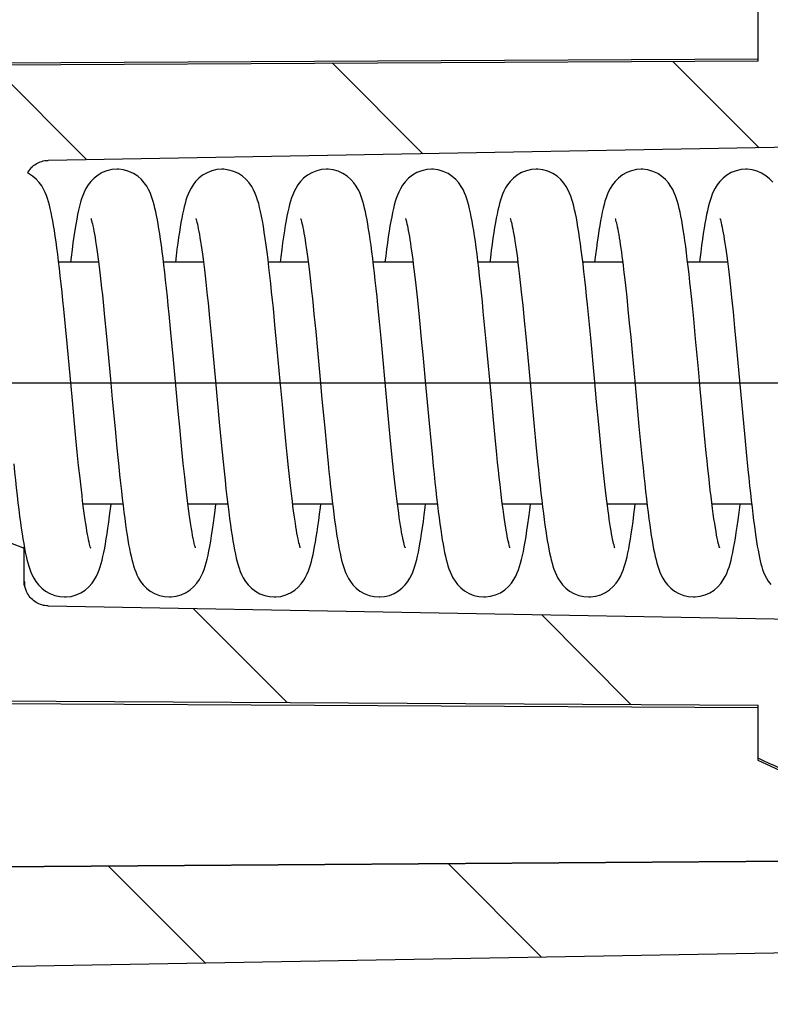
# Model space of a CAD drawing. Units: millimetres. Extents: x 0 to 420, y 0 to 297.
# Drawn here: x 343 to 348, y 171 to 177 of the extents above; entities that cross this region are included whole.
import ezdxf

# ---------------------------------------------------------------- set-up
doc = ezdxf.new("R2010")
doc.units = ezdxf.units.MM
doc.header["$LTSCALE"] = 23.1
doc.linetypes.add('CENTER', pattern=[0.6, 0.375, -0.075, 0.075, -0.075])
doc.layers.get('0').update_dxf_attribs({"linetype": 'CONTINUOUS'})
for name, color, linetype in [('KONSTRUKTIONSELEMENTE', 7, 'CONTINUOUS'), ('RUNDUNGEN', 7, 'CONTINUOUS'), ('TEIL_STARTBEZUEGE', 7, 'CONTINUOUS'), ('ZEICHNUNGSBEMASSUNGEN', 7, 'CONTINUOUS')]:
    doc.layers.add(name, color=color, linetype=linetype)
doc.styles.get("Standard").update_dxf_attribs({"font": 'txt', "width": 0.7})
doc.dimstyles.new('DIMSTYLE_7', dxfattribs={"dimtxt": 4, "dimasz": 3.5, "dimexe": 0.18, "dimexo": 0.0625, "dimgap": 0.09, "dimtad": 1, "dimdec": 3, "dimlfac": 2, "dimdsep": 46, "dimtxsty": 'STANDARD', "dimblk": '_FILLED', "dimblk1": '_FILLED', "dimblk2": '_FILLED', "dimcen": 0.09, "dimclrt": 5, "dimadec": 0, "dimazin": 0, "dimtp": 0.3, "dimtm": 0.3, "dimtfac": 1, "dimtdec": 3, "dimtofl": 0, "dimtmove": 0, "dimatfit": 3, "dimldrblk": '_FILLED', "dimfxl": 1, "dimtolj": 1, "dimarcsym": 0})

# ---------------------------------------------------------------- blocks, each defined once
blk = doc.blocks.new('_FILLED')
at = {"color": 0, "linetype": 'BYBLOCK'}
blk.add_solid([(0, 0), (-1, 0.125), (-1, -0.125)], dxfattribs=at)
blk = doc.blocks.new('*D18')
at = {"layer": 'ZEICHNUNGSBEMASSUNGEN', "color": 2, "linetype": 'CONTINUOUS'}
for p, q in [((313.0664, 176.7095), (313.0664, 151.2871)), ((350.5664, 171.7028), (350.5664, 151.2871)), ((313.0664, 152.7871), (331.8164, 152.7871)), ((350.5664, 152.7871), (331.8164, 152.7871))]:
    blk.add_line(p, q, dxfattribs=at)
at = {"layer": 'ZEICHNUNGSBEMASSUNGEN', "color": 2, "linetype": 'CONTINUOUS', "xscale": 3.5, "yscale": 3.5, "zscale": 3.5, "rotation": 180}
blk.add_blockref('_FILLED', (313.0664, 152.7871), dxfattribs=at)
at = {"layer": 'ZEICHNUNGSBEMASSUNGEN', "color": 2, "linetype": 'CONTINUOUS', "xscale": 3.5, "yscale": 3.5, "zscale": 3.5}
blk.add_blockref('_FILLED', (350.5664, 152.7871), dxfattribs=at)
at = {"layer": 'ZEICHNUNGSBEMASSUNGEN', "color": 5, "linetype": 'CONTINUOUS', "insert": (331.8164, 157.7871), "char_height": 4, "width": 6, "attachment_point": 2, "line_spacing_factor": 0.9}
blk.add_mtext('75', dxfattribs=at)

msp = doc.modelspace()

# ---------------------------------------------------------------- hatches: boundary and pattern name
at = {"linetype": 'CONTINUOUS'}
h = msp.add_hatch(dxfattribs=at)
h.set_pattern_fill('M', color=2, scale=1.5, angle=135, style=0, pattern_type=0)
h.set_pattern_definition([(135, (0, 0), (-1.06066, -1.06066), [])])
edge = h.paths.add_edge_path()
edge.add_line((335.56641, 231.78711), (335.56641, 231.28711))
edge.add_line((349.97688, 231.53557), (335.56641, 231.78711))
edge.add_spline(control_points=[(350.56641, 230.93567), (350.56641, 231.28229), (350.32345, 231.52952), (349.97688, 231.53557)], knot_values=[0, 0, 0, 0, 1, 1, 1, 1], weights=[1, 0.8088336, 0.8088336, 1], degree=3, periodic=0)
edge.add_line((350.56641, 230.93567), (350.56641, 225.59066))
edge.add_spline(control_points=[(350.56641, 225.59066), (350.56641, 225.52347), (350.54069, 225.4614), (350.49318, 225.41389)], knot_values=[0, 0, 0, 0, 1, 1, 1, 1], weights=[1, 0.949253, 0.949253, 1], degree=3, periodic=0)
edge.add_line((350.49318, 225.41389), (350.11641, 225.03711))
edge.add_line((349.91641, 225.03711), (350.11641, 225.03711))
edge.add_line((349.91641, 225.03711), (349.91641, 196.28711))
edge.add_line((348.41641, 196.28711), (349.91641, 196.28711))
edge.add_line((348.41641, 224.5062), (348.41641, 196.28711))
edge.add_spline(control_points=[(348.41641, 224.5062), (348.41641, 224.87273), (348.568, 225.20645), (348.84404, 225.44759)], knot_values=[0, 0, 0, 0, 1, 1, 1, 1], weights=[1, 0.9403103, 0.9403103, 1], degree=3, periodic=0)
edge.add_spline(control_points=[(349.06641, 225.93711), (349.06641, 225.74651), (348.98758, 225.57298), (348.84404, 225.44759)], knot_values=[0, 0, 0, 0, 1, 1, 1, 1], weights=[1, 0.9403103, 0.9403103, 1], degree=3, periodic=0)
edge.add_line((349.06641, 229.29356), (349.06641, 225.93711))
edge.add_spline(control_points=[(348.9671, 229.39355), (349.02536, 229.39315), (349.06641, 229.35181), (349.06641, 229.29356)], knot_values=[0, 0, 0, 0, 1, 1, 1, 1], weights=[1, 0.8063805, 0.8063805, 1], degree=3, periodic=0)
edge.add_line((334.81641, 229.49235), (348.9671, 229.39355))
edge.add_line((334.81641, 229.49235), (334.81641, 229.96747))
edge.add_line((334.81641, 229.96747), (335.56641, 229.98711))
edge.add_line((335.56641, 229.98711), (337.22703, 230.24173))
edge.add_spline(control_points=[(337.22703, 230.24173), (337.82684, 230.3337), (337.82684, 230.94052), (337.22703, 231.03249)], knot_values=[0, 0, 0, 0, 1, 1, 1, 1], weights=[1, 0.4343715, 0.4343715, 1], degree=3, periodic=0)
edge.add_line((337.22703, 231.03249), (335.56641, 231.28711))
edge = h.paths.add_edge_path()
edge.add_line((349.91641, 196.28711), (350.11641, 196.28711))
edge.add_line((350.36641, 196.28711), (350.11641, 196.28711))
edge.add_line((348.69035, 196.28711), (350.36641, 196.28711))
edge.add_line((348.41641, 196.28711), (348.69035, 196.28711))
edge.add_line((348.41641, 196.28711), (349.91641, 196.28711))
edge = h.paths.add_edge_path()
edge.add_line((348.69035, 186.28711), (348.69035, 196.28711))
edge.add_line((348.69035, 196.28711), (350.36641, 196.28711))
edge.add_line((350.36641, 196.28711), (350.36641, 186.28711))
edge.add_line((348.69035, 186.28711), (350.36641, 186.28711))
edge = h.paths.add_edge_path()
edge.add_line((349.06641, 186.28711), (350.56641, 186.28711))
edge.add_line((349.06641, 186.28711), (348.84404, 186.28711))
edge.add_line((348.69035, 186.28711), (348.84404, 186.28711))
edge.add_line((348.69035, 186.28711), (350.36641, 186.28711))
edge.add_line((350.49318, 186.28711), (350.36641, 186.28711))
edge.add_line((350.56641, 186.28711), (350.49318, 186.28711))
edge = h.paths.add_edge_path()
edge.add_line((335.56641, 170.78711), (335.56641, 171.48711))
edge.add_line((335.56641, 171.48711), (349.06641, 171.58136))
edge.add_line((349.06641, 171.58136), (349.06641, 171.6981))
edge.add_spline(control_points=[(349.06641, 171.6981), (348.9428, 171.75596), (348.69652, 171.87127), (348.32979, 172.04308), (348.08722, 172.1568), (347.96641, 172.21346)], knot_values=[0, 0, 0, 0, 0.3333333, 0.6666667, 1, 1, 1, 1], degree=3, periodic=0)
edge.add_line((347.96641, 172.21346), (347.96641, 172.54289))
edge.add_line((331.89075, 172.62776), (347.96641, 172.54289))
edge.add_spline(control_points=[(331.76641, 172.7539), (331.76641, 172.73), (331.77791, 172.68865), (331.82669, 172.63945), (331.86731, 172.62788), (331.89075, 172.62776)], knot_values=[0, 0, 0, 0, 0.3333333, 0.6666667, 1, 1, 1, 1], degree=3, periodic=0)
edge.add_line((331.76641, 173.36486), (331.76641, 172.7539))
edge.add_line((332.46641, 173.3711), (331.76641, 173.36486))
edge.add_line((332.46641, 173.47359), (332.46641, 173.3711))
edge.add_line((343.06641, 173.56886), (332.46641, 173.47359))
edge.add_line((343.06641, 173.56886), (343.06641, 173.64666))
edge.add_arc((389.42681, 296.34838), 131.16784, 249.301927, 249.4652726)
edge.add_line((343.41641, 173.51499), (343.41641, 173.30972))
edge.add_spline(control_points=[(343.56379, 173.157), (343.53603, 173.15749), (343.48794, 173.17173), (343.43011, 173.23098), (343.41641, 173.28089), (343.41641, 173.30972)], knot_values=[0, 0, 0, 0, 0.3333333, 0.6666667, 1, 1, 1, 1], degree=3, periodic=0)
edge.add_line((343.56379, 173.157), (348.81641, 173.06391))
edge.add_line((348.81641, 173.06391), (348.81641, 172.52476))
edge.add_spline(control_points=[(348.91355, 172.42407), (348.89511, 172.4246), (348.86324, 172.43433), (348.82531, 172.47347), (348.81641, 172.50603), (348.81641, 172.52476)], knot_values=[0, 0, 0, 0, 0.3333333, 0.6666667, 1, 1, 1, 1], degree=3, periodic=0)
edge.add_line((348.91355, 172.42407), (350.42153, 172.38069))
edge.add_spline(control_points=[(350.51849, 172.28773), (350.51714, 172.30536), (350.50673, 172.33575), (350.4694, 172.37137), (350.43894, 172.38019), (350.42153, 172.38069)], knot_values=[0, 0, 0, 0, 0.3333333, 0.6666667, 1, 1, 1, 1], degree=3, periodic=0)
edge.add_line((350.56641, 171.66211), (350.51849, 172.28773))
edge.add_line((350.56641, 171.63855), (350.56641, 171.66211))
edge.add_spline(control_points=[(350.56641, 171.63855), (350.56641, 171.29193), (350.32345, 171.04469), (349.97688, 171.03865)], knot_values=[0, 0, 0, 0, 1, 1, 1, 1], weights=[1, 0.8088336, 0.8088336, 1], degree=3, periodic=0)
edge.add_line((349.97688, 171.03865), (335.56641, 170.78711))
edge = h.paths.add_edge_path()
edge.add_line((335.56641, 180.28711), (335.56641, 180.78711))
edge.add_line((337.22703, 181.04173), (335.56641, 180.78711))
edge.add_spline(control_points=[(337.22703, 181.83249), (337.82684, 181.74052), (337.82684, 181.1337), (337.22703, 181.04173)], knot_values=[0, 0, 0, 0, 1, 1, 1, 1], weights=[1, 0.4343715, 0.4343715, 1], degree=3, periodic=0)
edge.add_line((335.56641, 182.08711), (337.22703, 181.83249))
edge.add_line((335.56641, 182.08711), (335.56641, 182.58711))
edge.add_line((335.56641, 182.58711), (348.9671, 182.68067))
edge.add_spline(control_points=[(348.9671, 182.68067), (349.02536, 182.68107), (349.06641, 182.72241), (349.06641, 182.78066)], knot_values=[0, 0, 0, 0, 1, 1, 1, 1], weights=[1, 0.8063805, 0.8063805, 1], degree=3, periodic=0)
edge.add_line((349.06641, 182.78066), (349.06641, 186.28711))
edge.add_line((349.06641, 186.28711), (350.56641, 186.28711))
edge.add_line((350.56641, 178.52293), (350.56641, 186.28711))
edge.add_spline(control_points=[(350.56641, 178.52293), (350.56641, 178.50396), (350.56323, 178.46779), (350.54972, 178.41791), (350.53524, 178.38955), (350.52623, 178.37667)], knot_values=[0, 0, 0, 0, 0.3333333, 0.6666667, 1, 1, 1, 1], degree=3, periodic=0)
edge.add_line((350.40145, 178.19827), (350.52623, 178.37667))
edge.add_spline(control_points=[(350.36534, 178.071), (350.36534, 178.08803), (350.36849, 178.12017), (350.38098, 178.16315), (350.39378, 178.1873), (350.40145, 178.19827)], knot_values=[0, 0, 0, 0, 0.3333333, 0.6666667, 1, 1, 1, 1], degree=3, periodic=0)
edge.add_line((350.36534, 176.78882), (350.36534, 178.071))
edge.add_spline(control_points=[(350.26879, 176.68909), (350.28719, 176.68962), (350.31895, 176.69929), (350.35651, 176.73798), (350.36534, 176.77024), (350.36534, 176.78882)], knot_values=[0, 0, 0, 0, 0.3333333, 0.6666667, 1, 1, 1, 1], degree=3, periodic=0)
edge.add_line((350.26878, 176.68913), (348.91355, 176.65015))
edge.add_spline(control_points=[(348.81641, 176.54946), (348.81641, 176.56819), (348.82531, 176.60075), (348.86324, 176.63989), (348.89511, 176.64962), (348.91355, 176.65015)], knot_values=[0, 0, 0, 0, 0.3333333, 0.6666667, 1, 1, 1, 1], degree=3, periodic=0)
edge.add_line((348.81641, 176.54946), (348.81641, 176.0103))
edge.add_line((348.81641, 176.0103), (343.56379, 175.91722))
edge.add_spline(control_points=[(343.41641, 175.7645), (343.41641, 175.79333), (343.43011, 175.84324), (343.48794, 175.90249), (343.53603, 175.91673), (343.56379, 175.91722)], knot_values=[0, 0, 0, 0, 0.3333333, 0.6666667, 1, 1, 1, 1], degree=3, periodic=0)
edge.add_line((343.41641, 175.7645), (343.41641, 175.55923))
edge.add_arc((387.37055, 58.19168), 125.32801, 110.5309235, 110.7018805)
edge.add_line((343.06641, 175.42756), (343.06641, 175.50536))
edge.add_line((332.46641, 175.60063), (343.06641, 175.50536))
edge.add_line((332.46641, 175.70311), (332.46641, 175.60063))
edge.add_line((331.76641, 175.70936), (332.46641, 175.70311))
edge.add_line((331.76641, 176.32032), (331.76641, 175.70936))
edge.add_spline(control_points=[(331.89075, 176.44646), (331.86731, 176.44634), (331.82669, 176.43477), (331.77791, 176.38557), (331.76641, 176.34422), (331.76641, 176.32032)], knot_values=[0, 0, 0, 0, 0.3333333, 0.6666667, 1, 1, 1, 1], degree=3, periodic=0)
edge.add_line((347.96641, 176.53132), (331.89075, 176.44646))
edge.add_line((347.96641, 176.53132), (347.96641, 176.86076))
edge.add_spline(control_points=[(347.96641, 176.86076), (348.08716, 176.91739), (348.32965, 177.03108), (348.69638, 177.20288), (348.94275, 177.31824), (349.06641, 177.37612)], knot_values=[0, 0, 0, 0, 0.3333333, 0.6666667, 1, 1, 1, 1], degree=3, periodic=0)
edge.add_line((349.06641, 177.37612), (349.06641, 180.09356))
edge.add_spline(control_points=[(349.06641, 180.09356), (349.06641, 180.15181), (349.02536, 180.19315), (348.9671, 180.19355)], knot_values=[0, 0, 0, 0, 1, 1, 1, 1], weights=[1, 0.8063805, 0.8063805, 1], degree=3, periodic=0)
edge.add_line((335.56641, 180.28711), (348.9671, 180.19355))

# ---------------------------------------------------------------- linework, layer by layer
at = {"color": 7, "linetype": 'CONTINUOUS'}
for p, q in [((347.96641, 176.53132), (347.96641, 176.87401)), ((331.89075, 176.46276), (347.96641, 176.54693)), ((347.96641, 176.53132), (331.89075, 176.44646)), ((348.81641, 176.0103), (343.56379, 175.91722)), ((343.55337, 175.69978), (343.54556, 175.71875)), ((345.83598, 175.21145), (345.84374, 175.14337)), ((345.84374, 175.14337), (345.85177, 175.06917)), ((347.14386, 175.14232), (347.15163, 175.07048)), ((346.49818, 175.10277), (346.5071, 175.01797)), ((343.90487, 175.03951), (343.9143, 174.94672)), ((344.55542, 175.03419), (344.56507, 174.93891)), ((345.61883, 174.91806), (345.6087, 175.02043)), ((345.85177, 175.06917), (345.86007, 174.98879)), ((346.5071, 175.01797), (346.51644, 174.92511)), ((346.91863, 174.92008), (346.90833, 175.02416)), ((347.15163, 175.07048), (347.15966, 174.99284)), ((347.80184, 175.06846), (347.81117, 174.97796)), ((343.67165, 174.88884), (343.66115, 174.996)), ((344.32533, 174.8504), (344.31438, 174.96355)), ((344.97072, 174.89851), (344.96068, 175.00074)), ((345.21247, 174.96499), (345.22304, 174.85743)), ((345.86007, 174.98879), (345.86867, 174.90238)), ((347.15966, 174.99284), (347.16797, 174.90956)), ((347.81117, 174.97796), (347.82086, 174.87991)), ((343.9143, 174.94672), (343.92412, 174.84616)), ((344.56507, 174.93891), (344.57508, 174.83614)), ((344.98507, 174.74702), (344.97072, 174.89851)), ((345.62853, 174.81665), (345.61883, 174.91806)), ((345.86867, 174.90238), (345.87756, 174.81023)), ((346.28055, 174.79528), (346.26865, 174.91987)), ((346.51644, 174.92511), (346.52615, 174.82505)), ((346.9285, 174.81695), (346.91863, 174.92008)), ((347.16797, 174.90956), (347.17653, 174.82102)), ((347.57894, 174.81228), (347.56703, 174.93646)), ((343.68172, 174.78281), (343.67165, 174.88884)), ((343.92412, 174.84616), (343.93443, 174.73752)), ((344.34117, 174.68137), (344.32533, 174.8504)), ((344.57508, 174.83614), (344.58549, 174.72615)), ((345.22304, 174.85743), (345.23401, 174.742)), ((347.82086, 174.87991), (347.83092, 174.77479)), ((343.71446, 174.42857), (343.68172, 174.78281)), ((345.6645, 174.42818), (345.62853, 174.81665)), ((345.87756, 174.81023), (345.88674, 174.71281)), ((346.31464, 174.4267), (346.28055, 174.79528)), ((346.52615, 174.82505), (346.53616, 174.71908)), ((347.17653, 174.82102), (347.18535, 174.72769)), ((347.5964, 174.62473), (347.57894, 174.81228)), ((347.83092, 174.77479), (347.84135, 174.66326)), ((344.37051, 174.36349), (344.34117, 174.68137)), ((347.84135, 174.66326), (347.88201, 174.22399)), ((343.72768, 174.28724), (343.71446, 174.42857)), ((343.96208, 174.43827), (343.9793, 174.25345)), ((345.26217, 174.43729), (345.27882, 174.25851)), ((345.67734, 174.29083), (345.6645, 174.42818)), ((346.32547, 174.31064), (346.31464, 174.4267)), ((346.97821, 174.28165), (346.96511, 174.42164)), ((344.37977, 174.26524), (344.37051, 174.36349)), ((345.02965, 174.26644), (345.01664, 174.40506)), ((343.73634, 174.19688), (343.72768, 174.28724)), ((344.62528, 174.29612), (344.63727, 174.17013)), ((345.68579, 174.20248), (345.67734, 174.29083)), ((345.92589, 174.28963), (345.93616, 174.18167)), ((346.33603, 174.20001), (346.32547, 174.31064)), ((347.63487, 174.21196), (347.6242, 174.32406)), ((343.9793, 174.25345), (343.99076, 174.13425)), ((344.38883, 174.17129), (344.37977, 174.26524)), ((345.03815, 174.1782), (345.02965, 174.26644)), ((345.27882, 174.25851), (345.28963, 174.1458)), ((346.57791, 174.26823), (346.58849, 174.15752)), ((346.98682, 174.19185), (346.97821, 174.28165)), ((347.22781, 174.26926), (347.23778, 174.16482)), ((343.74491, 174.10988), (343.73634, 174.19688)), ((345.04651, 174.09393), (345.03815, 174.1782)), ((345.69415, 174.11743), (345.68579, 174.20248)), ((345.93616, 174.18167), (345.94656, 174.07553)), ((346.34633, 174.09573), (346.33603, 174.20001)), ((346.99534, 174.10563), (346.98682, 174.19185)), ((347.23778, 174.16482), (347.24792, 174.06195)), ((347.64528, 174.10622), (347.63487, 174.21196)), ((347.88201, 174.22399), (347.89285, 174.11012)), ((343.75339, 174.02683), (343.74491, 174.10988)), ((345.28963, 174.1458), (345.3002, 174.03945)), ((345.70242, 174.03623), (345.69415, 174.11743)), ((346.58849, 174.15752), (346.59903, 174.051)), ((347.00374, 174.02354), (346.99534, 174.10563)), ((347.89285, 174.11012), (347.90344, 174.00231)), ((345.05473, 174.01408), (345.04651, 174.09393)), ((343.76178, 173.94837), (343.75339, 174.02683)), ((344.41092, 173.95623), (344.40216, 174.03875)), ((345.0628, 173.93903), (345.05473, 174.01408)), ((345.71057, 173.95941), (345.70242, 174.03623)), ((347.01202, 173.94609), (347.00374, 174.02354)), ((345.7186, 173.88743), (345.71057, 173.95941)), ((343.22429, 173.58712), (343.41641, 173.51499)), ((343.41641, 173.28454), (343.41641, 173.52161)), ((344.47745, 173.51753), (344.47794, 173.51643)), ((345.61622, 173.21211), (345.62026, 173.21215)), ((343.56379, 173.157), (348.81641, 173.06391)), ((331.89075, 172.62776), (347.96641, 172.54289)), ((331.89075, 172.61146), (347.96641, 172.52729)), ((347.96641, 172.20022), (347.96641, 172.54289)), ((349.06641, 171.68711), (347.96641, 172.20005)), ((335.56641, 171.48711), (349.06641, 171.58136)), ((349.97688, 171.03865), (335.56641, 170.78711))]:
    msp.add_line(p, q, dxfattribs=at)
for points in [[(343.54556, 175.71875), (343.53603, 175.73837), (343.5242, 175.75862), (343.50905, 175.77972), (343.49032, 175.80049), (343.46769, 175.81991), (343.44145, 175.83662), (343.43574, 175.83917)], [(343.99124, 175.86211), (343.9597, 175.85967), (343.92888, 175.85253), (343.89995, 175.84116), (343.8735, 175.82608), (343.8497, 175.80759), (343.82927, 175.78679), (343.81229, 175.76473), (343.79855, 175.74237), (343.78785, 175.72098), (343.77908, 175.69991), (343.7717, 175.67898), (343.7651, 175.65739), (343.7589, 175.63426), (343.75295, 175.60931), (343.74709, 175.582), (343.74129, 175.55217), (343.73549, 175.51961), (343.72968, 175.48428), (343.72386, 175.44618), (343.71804, 175.40542), (343.71223, 175.36215), (343.70643, 175.31656), (343.70287, 175.28711)], [(344.31438, 174.96355), (344.30886, 175.01887), (344.30336, 175.07278), (344.2979, 175.12481), (344.29249, 175.17484), (344.28715, 175.22267), (344.28186, 175.26825), (344.27664, 175.31153), (344.27148, 175.35247), (344.26638, 175.39104), (344.26133, 175.42726), (344.25635, 175.46117), (344.2514, 175.49284), (344.2465, 175.52236), (344.2416, 175.54983), (344.2367, 175.57539), (344.23175, 175.59919), (344.22671, 175.62137), (344.22149, 175.64221), (344.21602, 175.6619), (344.2101, 175.68088), (344.20352, 175.69943), (344.19588, 175.71806), (344.18662, 175.73725), (344.17515, 175.75714), (344.16044, 175.77797), (344.14211, 175.7987), (344.11961, 175.81846), (344.09326, 175.83563), (344.06383, 175.84905), (344.03242, 175.85795), (344.00075, 175.86189), (343.9912, 175.86211)], [(344.64128, 175.86208), (344.61022, 175.85972), (344.57925, 175.8526), (344.54931, 175.8408), (344.52203, 175.82504), (344.49834, 175.8063), (344.47853, 175.78587), (344.46273, 175.76531), (344.4501, 175.7451), (344.44015, 175.72589), (344.43197, 175.70722), (344.425, 175.6887), (344.41883, 175.66993), (344.41316, 175.65044), (344.40783, 175.62998), (344.40269, 175.60819), (344.39768, 175.58489), (344.39273, 175.55984), (344.38779, 175.53292), (344.38285, 175.50397), (344.37789, 175.47291), (344.3729, 175.43964), (344.36786, 175.40414), (344.36279, 175.3664), (344.35767, 175.32647), (344.35285, 175.28711)], [(344.96068, 175.00074), (344.95549, 175.05204), (344.95016, 175.1034), (344.94472, 175.15445), (344.93915, 175.20496), (344.93349, 175.25439), (344.92777, 175.30233), (344.922, 175.3484), (344.91621, 175.39226), (344.91041, 175.43369), (344.90461, 175.47249), (344.89883, 175.50856), (344.89306, 175.54184), (344.88729, 175.57241), (344.8815, 175.6003), (344.87563, 175.62585), (344.86961, 175.64924), (344.86324, 175.67115), (344.85627, 175.69202), (344.84827, 175.71258), (344.8385, 175.73368), (344.82641, 175.75517), (344.81095, 175.77736), (344.792, 175.79885), (344.76972, 175.81839), (344.7441, 175.83517), (344.71578, 175.84832), (344.6851, 175.85738), (344.6527, 175.86176), (344.64125, 175.86208)], [(345.2912, 175.86206), (345.2602, 175.85971), (345.22928, 175.85262), (345.19943, 175.84089), (345.17216, 175.82518), (345.14836, 175.80639), (345.12835, 175.78575), (345.11222, 175.76466), (345.0993, 175.74376), (345.08917, 175.72388), (345.08086, 175.70448), (345.07378, 175.68521), (345.06748, 175.66548), (345.06158, 175.64457), (345.05596, 175.62228), (345.05049, 175.59821), (345.04511, 175.57218), (345.03977, 175.54395), (345.03442, 175.51335), (345.02904, 175.48021), (345.0236, 175.44439), (345.01809, 175.40577), (345.01251, 175.36429), (345.00684, 175.31984), (345.00286, 175.28711)], [(345.6087, 175.02043), (345.60347, 175.07165), (345.59811, 175.12288), (345.5927, 175.17296), (345.58735, 175.22092), (345.58204, 175.26672), (345.57681, 175.3101), (345.57165, 175.35112), (345.56654, 175.38977), (345.5615, 175.4261), (345.5565, 175.46011), (345.55156, 175.49191), (345.54664, 175.52156), (345.54173, 175.54918), (345.53681, 175.57484), (345.53184, 175.59873), (345.5268, 175.62098), (345.52158, 175.64188), (345.51613, 175.66157), (345.51023, 175.68057), (345.50364, 175.69921), (345.49594, 175.71801), (345.48652, 175.73753), (345.47479, 175.75775), (345.45974, 175.77886), (345.44107, 175.79973), (345.41834, 175.81939), (345.39189, 175.83633), (345.36254, 175.84947), (345.33139, 175.8581), (345.30014, 175.86186), (345.29116, 175.86206)], [(345.94123, 175.86207), (345.9113, 175.85988), (345.88082, 175.85309), (345.85073, 175.84151), (345.82287, 175.82565), (345.79836, 175.80639), (345.77774, 175.78503), (345.76119, 175.76315), (345.74804, 175.74149), (345.73791, 175.72112), (345.72965, 175.70137), (345.72265, 175.68182), (345.71641, 175.66185), (345.71057, 175.64068), (345.705, 175.61816), (345.69958, 175.59391), (345.69427, 175.56784), (345.68903, 175.53988), (345.68382, 175.50984), (345.67862, 175.47761), (345.6734, 175.44307), (345.66814, 175.40613), (345.66283, 175.36674), (345.65746, 175.32483), (345.65285, 175.28711)], [(346.26865, 174.91987), (346.26266, 174.9809), (346.2567, 175.04014), (346.25086, 175.09682), (346.24512, 175.15078), (346.23952, 175.20161), (346.23405, 175.24954), (346.2287, 175.29465), (346.22344, 175.33706), (346.21828, 175.37687), (346.21318, 175.41422), (346.20814, 175.44921), (346.20314, 175.48196), (346.19815, 175.51261), (346.19316, 175.54125), (346.18814, 175.56801), (346.18305, 175.59297), (346.17789, 175.61623), (346.17256, 175.63801), (346.16702, 175.65844), (346.16105, 175.678), (346.15445, 175.69701), (346.14679, 175.71605), (346.13746, 175.73573), (346.12587, 175.75605), (346.11103, 175.77725), (346.09257, 175.79826), (346.07002, 175.81815), (346.04364, 175.8354), (346.0142, 175.84888), (345.98274, 175.85785), (345.95093, 175.86184), (345.94119, 175.86207)], [(346.59124, 175.86211), (346.56056, 175.8598), (346.52992, 175.85285), (346.50025, 175.8413), (346.47312, 175.82583), (346.44945, 175.80737), (346.42956, 175.78713), (346.41355, 175.76658), (346.40072, 175.74626), (346.3906, 175.7269), (346.38229, 175.70808), (346.37525, 175.68947), (346.36903, 175.67061), (346.36332, 175.65102), (346.35794, 175.63038), (346.35272, 175.60828), (346.34762, 175.58456), (346.34256, 175.55896), (346.33752, 175.53136), (346.33246, 175.50158), (346.32736, 175.46949), (346.32221, 175.43495), (346.317, 175.39786), (346.31171, 175.35816), (346.30634, 175.31577), (346.30286, 175.28711)], [(346.90833, 175.02416), (346.90297, 175.0765), (346.89752, 175.12839), (346.89197, 175.17956), (346.88642, 175.22902), (346.88097, 175.2758), (346.87558, 175.32008), (346.87027, 175.36173), (346.86503, 175.40086), (346.85985, 175.43754), (346.85471, 175.47185), (346.84961, 175.50389), (346.8445, 175.53379), (346.83937, 175.5617), (346.83419, 175.58768), (346.82893, 175.6118), (346.82353, 175.6343), (346.81792, 175.65531), (346.81192, 175.67529), (346.80534, 175.69452), (346.79775, 175.71375), (346.78849, 175.73365), (346.7769, 175.75434), (346.76179, 175.77624), (346.74288, 175.79795), (346.71976, 175.81836), (346.69282, 175.83588), (346.66299, 175.84936), (346.63148, 175.85814), (346.60009, 175.86192), (346.5912, 175.86211)], [(347.24129, 175.86206), (347.21202, 175.85996), (347.18208, 175.85343), (347.15236, 175.84222), (347.1247, 175.8268), (347.1002, 175.80796), (347.07946, 175.78693), (347.06269, 175.76524), (347.04931, 175.74369), (347.039, 175.72344), (347.03059, 175.70376), (347.02344, 175.6842), (347.01708, 175.66419), (347.01115, 175.64299), (347.00553, 175.62047), (347.00009, 175.59635), (346.99479, 175.57054), (346.9896, 175.54302), (346.98445, 175.51358), (346.97931, 175.48199), (346.97415, 175.44814), (346.96894, 175.41186), (346.96367, 175.37306), (346.95832, 175.33162), (346.95288, 175.28745), (346.95284, 175.28711)], [(347.56703, 174.93646), (347.56108, 174.99671), (347.5552, 175.05491), (347.54943, 175.11037), (347.54378, 175.16306), (347.53827, 175.21274), (347.53288, 175.25958), (347.52761, 175.30366), (347.52242, 175.3451), (347.51732, 175.384), (347.51229, 175.42049), (347.50732, 175.4547), (347.50238, 175.48676), (347.49744, 175.51681), (347.4925, 175.54493), (347.48753, 175.5712), (347.4825, 175.59571), (347.47737, 175.61854), (347.47209, 175.63994), (347.46657, 175.66003), (347.46064, 175.6793), (347.45405, 175.69807), (347.44643, 175.71687), (347.43718, 175.73625), (347.42571, 175.7563), (347.41098, 175.77732), (347.39262, 175.79823), (347.37009, 175.81811), (347.34371, 175.83538), (347.31427, 175.84886), (347.28282, 175.85783), (347.25101, 175.86182), (347.24125, 175.86206)], [(347.89125, 175.86206), (347.86043, 175.85974), (347.82968, 175.85273), (347.79996, 175.84112), (347.7728, 175.82558), (347.7491, 175.80703), (347.72919, 175.78669), (347.71316, 175.766), (347.7003, 175.74552), (347.69015, 175.72596), (347.68182, 175.70691), (347.67478, 175.68812), (347.66855, 175.66904), (347.6628, 175.6491), (347.65735, 175.62803), (347.65208, 175.60542), (347.64691, 175.58113), (347.6418, 175.55496), (347.63671, 175.52675), (347.6316, 175.49633), (347.62646, 175.46353), (347.62124, 175.42815), (347.61594, 175.39002), (347.61052, 175.34896), (347.60499, 175.30484), (347.60287, 175.28711)], [(348.0568, 175.78254), (348.03764, 175.80309), (348.01476, 175.82205), (347.98849, 175.83816), (347.95967, 175.8505), (347.92935, 175.85851), (347.89908, 175.86191), (347.89122, 175.86206)], [(343.57191, 175.64058), (343.56622, 175.66117), (343.56011, 175.6808), (343.55337, 175.69978)], [(343.66115, 174.996), (343.65577, 175.04928), (343.65035, 175.10161), (343.64493, 175.15247), (343.63956, 175.20125), (343.63424, 175.24798), (343.62896, 175.29257), (343.62371, 175.33494), (343.61851, 175.37508), (343.61335, 175.41297), (343.60822, 175.44862), (343.60312, 175.48207), (343.59803, 175.51334), (343.59294, 175.54252), (343.58782, 175.56971), (343.58264, 175.59501), (343.57736, 175.61857), (343.57191, 175.64058)], [(343.82946, 175.55785), (343.82949, 175.55778), (343.83023, 175.55569), (343.83171, 175.55109), (343.83368, 175.54427), (343.83606, 175.53526), (343.83873, 175.52422), (343.84165, 175.51113), (343.84477, 175.49605), (343.84805, 175.479), (343.85148, 175.46002), (343.85504, 175.43911), (343.85871, 175.4163), (343.86248, 175.39157), (343.86635, 175.36494), (343.87031, 175.3364), (343.87435, 175.30594), (343.87848, 175.27355), (343.88268, 175.23924), (343.88697, 175.20303), (343.89133, 175.16492), (343.89577, 175.12495), (343.90028, 175.08315), (343.90487, 175.03951)], [(344.47947, 175.55788), (344.47954, 175.55768), (344.48043, 175.55514), (344.48203, 175.55006), (344.48409, 175.54283), (344.48652, 175.53344), (344.48924, 175.52203), (344.49218, 175.50864), (344.4953, 175.49336), (344.49857, 175.47622), (344.50195, 175.45732), (344.50545, 175.43663), (344.50905, 175.41414), (344.51275, 175.38979), (344.51655, 175.36355), (344.52045, 175.33534), (344.52446, 175.30508), (344.52858, 175.27272), (344.53281, 175.23817), (344.53715, 175.20149), (344.54158, 175.16269), (344.54611, 175.12184), (344.55072, 175.07899), (344.55542, 175.03419)], [(345.1296, 175.55755), (345.12978, 175.55706), (345.131, 175.55343), (345.13287, 175.54721), (345.13515, 175.53882), (345.13778, 175.52828), (345.14065, 175.51574), (345.14372, 175.50123), (345.14695, 175.48486), (345.15031, 175.46665), (345.15378, 175.44667), (345.15734, 175.42496), (345.16097, 175.40162), (345.16467, 175.37663), (345.16844, 175.34999), (345.17229, 175.32158), (345.17623, 175.29132), (345.18027, 175.25905), (345.18443, 175.22465), (345.18871, 175.18795), (345.19314, 175.1488), (345.19772, 175.10704), (345.20247, 175.06245), (345.20739, 175.01512), (345.21247, 174.96499)], [(345.7794, 175.55805), (345.77947, 175.55788), (345.7803, 175.5555), (345.78182, 175.55072), (345.78377, 175.5439), (345.78609, 175.53507), (345.78867, 175.52438), (345.79146, 175.51188), (345.79442, 175.49768), (345.79751, 175.48184), (345.80069, 175.46449), (345.80395, 175.44564), (345.80728, 175.42537), (345.81067, 175.40366), (345.81412, 175.3805), (345.81762, 175.35592), (345.82118, 175.32991), (345.8248, 175.30247), (345.82847, 175.27359), (345.8322, 175.24325), (345.83598, 175.21145)], [(346.42945, 175.55786), (346.42951, 175.55771), (346.43039, 175.55521), (346.43201, 175.55009), (346.4341, 175.54274), (346.43657, 175.53323), (346.43928, 175.52182), (346.4422, 175.50853), (346.44528, 175.49347), (346.44849, 175.47664), (346.45182, 175.45812), (346.45524, 175.4379), (346.45876, 175.41601), (346.46235, 175.39245), (346.46603, 175.36722), (346.46978, 175.3403), (346.4736, 175.31167), (346.4775, 175.28131), (346.48148, 175.2492), (346.48553, 175.21531), (346.48966, 175.17965), (346.49387, 175.14215), (346.49818, 175.10277)], [(347.07944, 175.55794), (347.07944, 175.55796), (347.08003, 175.55633), (347.08131, 175.55242), (347.08304, 175.54658), (347.08515, 175.53883), (347.08753, 175.52931), (347.09013, 175.51806), (347.09291, 175.50515), (347.09584, 175.49063), (347.09887, 175.47458), (347.102, 175.45707), (347.10519, 175.43821), (347.10844, 175.41799), (347.11175, 175.39647), (347.11511, 175.37362), (347.11852, 175.34946), (347.12198, 175.32397), (347.12549, 175.29714), (347.12905, 175.26895), (347.13267, 175.23939)], [(347.72945, 175.55794), (347.72963, 175.55745), (347.73072, 175.55427), (347.73252, 175.54842), (347.73478, 175.54025), (347.7374, 175.52985), (347.74027, 175.51745), (347.74334, 175.50308), (347.74656, 175.48687), (347.74992, 175.46884), (347.75338, 175.44903), (347.75694, 175.42746), (347.76059, 175.40412), (347.76433, 175.37901), (347.76815, 175.35209), (347.77206, 175.32335), (347.77605, 175.29275), (347.78013, 175.26026), (347.78429, 175.22584), (347.78854, 175.18947), (347.79288, 175.15112), (347.79731, 175.11078), (347.80184, 175.06846)], [(347.13267, 175.23939), (347.14007, 175.17609), (347.14386, 175.14232)], [(346.96511, 174.42164), (346.95177, 174.56632), (346.9285, 174.81695)], [(343.93443, 174.73752), (343.95078, 174.56113), (343.96208, 174.43827)], [(344.58549, 174.72615), (344.60193, 174.54857), (344.62528, 174.29612)], [(345.01664, 174.40506), (345.00333, 174.54935), (344.98507, 174.74702)], [(345.23401, 174.742), (345.25088, 174.56004), (345.26217, 174.43729)], [(345.88674, 174.71281), (345.90589, 174.5056), (345.92589, 174.28963)], [(346.53616, 174.71908), (346.55681, 174.49557), (346.57791, 174.26823)], [(347.18535, 174.72769), (347.20369, 174.52944), (347.22781, 174.26926)], [(347.6242, 174.32406), (347.60771, 174.50175), (347.5964, 174.62473)], [(344.40216, 174.03875), (344.3933, 174.12598), (344.38883, 174.17129)], [(344.63727, 174.17013), (344.64326, 174.10872), (344.64924, 174.04889), (344.65518, 173.99099), (344.66105, 173.93536), (344.66685, 173.88226), (344.67254, 173.83198), (344.67814, 173.7846), (344.6836, 173.74029), (344.68897, 173.69885), (344.69424, 173.66016), (344.69945, 173.62406), (344.7046, 173.59041), (344.70972, 173.55902), (344.71486, 173.52976), (344.72004, 173.50244), (344.72531, 173.47686), (344.73072, 173.45298), (344.7363, 173.43072), (344.74218, 173.40975), (344.74847, 173.38994), (344.75556, 173.37051), (344.76394, 173.35084), (344.77424, 173.33056), (344.7876, 173.30899), (344.80436, 173.2873), (344.82504, 173.26631), (344.84947, 173.2475), (344.87707, 173.23207), (344.90677, 173.22084), (344.93679, 173.21427), (344.96622, 173.21215)], [(343.99076, 174.13425), (343.99642, 174.0769), (344.00203, 174.02145), (344.00756, 173.96819), (344.01301, 173.91722), (344.01836, 173.86867), (344.02364, 173.82255), (344.02883, 173.77886), (344.03395, 173.73759), (344.03899, 173.69872), (344.04397, 173.66217), (344.04889, 173.62788), (344.05376, 173.59578), (344.05859, 173.56579), (344.06341, 173.53779), (344.06823, 173.51171), (344.07308, 173.48739), (344.07799, 173.46472), (344.08303, 173.44344), (344.08828, 173.42335), (344.09387, 173.40414), (344.09997, 173.38556), (344.10688, 173.36716), (344.11502, 173.34853), (344.12496, 173.32928), (344.13763, 173.30896), (344.15353, 173.28828), (344.17345, 173.26777), (344.19725, 173.24901), (344.2246, 173.23328), (344.25452, 173.22155), (344.28538, 173.21451), (344.31621, 173.21219)], [(347.72737, 173.5177), (347.72771, 173.51693), (347.72795, 173.51638), (347.72694, 173.5193), (347.72509, 173.52528), (347.72261, 173.53424), (347.71972, 173.54581), (347.71648, 173.56001), (347.71299, 173.57669), (347.70928, 173.59585), (347.7054, 173.61742), (347.70137, 173.64142), (347.6972, 173.6678), (347.69291, 173.69656), (347.68852, 173.72766), (347.68404, 173.76106), (347.67946, 173.79672), (347.67481, 173.83461), (347.67007, 173.87469), (347.66526, 173.91692), (347.66037, 173.96127), (347.65541, 174.00765), (347.65038, 174.05599), (347.64528, 174.10622)], [(345.94656, 174.07553), (345.95181, 174.0236), (345.95709, 173.97262), (345.96239, 173.92291), (345.96769, 173.87471), (345.97297, 173.82832), (345.97822, 173.78395), (345.98342, 173.7418), (345.98855, 173.70201), (345.99362, 173.66465), (345.9986, 173.62981), (346.00351, 173.59732), (346.00837, 173.56711), (346.01319, 173.53903), (346.018, 173.51294), (346.02283, 173.48863), (346.02771, 173.46598), (346.03273, 173.44469), (346.03796, 173.42455), (346.04353, 173.40526), (346.04962, 173.38658), (346.05651, 173.36809), (346.06462, 173.34938), (346.07451, 173.33008), (346.08711, 173.30972), (346.10292, 173.28898), (346.12284, 173.2683), (346.1467, 173.24935), (346.17417, 173.23344), (346.20426, 173.22158), (346.23527, 173.21447), (346.26624, 173.21212)], [(346.42739, 173.51766), (346.42772, 173.5169), (346.42796, 173.51637), (346.42696, 173.51925), (346.42514, 173.52511), (346.4227, 173.53387), (346.41986, 173.54519), (346.41668, 173.55908), (346.41325, 173.57538), (346.4096, 173.5941), (346.40579, 173.61519), (346.40181, 173.63866), (346.39771, 173.66449), (346.39349, 173.69266), (346.38915, 173.72314), (346.38472, 173.75591), (346.3802, 173.79094), (346.37559, 173.82818), (346.37089, 173.86761), (346.36613, 173.90918), (346.36128, 173.95286), (346.35637, 173.99856), (346.35139, 174.04621), (346.34633, 174.09573)], [(346.59903, 174.051), (346.60426, 173.99977), (346.60947, 173.9501), (346.61465, 173.90213), (346.61979, 173.85601), (346.62489, 173.81185), (346.62994, 173.76973), (346.63495, 173.72973), (346.6399, 173.69188), (346.64481, 173.65618), (346.64966, 173.62265), (346.65447, 173.59121), (346.65926, 173.5618), (346.66403, 173.53434), (346.6688, 173.50873), (346.67361, 173.48482), (346.67849, 173.4625), (346.68351, 173.44148), (346.68878, 173.42152), (346.6944, 173.4024), (346.70053, 173.38395), (346.70747, 173.36572), (346.71562, 173.3473), (346.72556, 173.32831), (346.73817, 173.30828), (346.75396, 173.28789), (346.77375, 173.26761), (346.79741, 173.24902), (346.82461, 173.23338), (346.85446, 173.22168), (346.88532, 173.21462), (346.91626, 173.21227)], [(347.24792, 174.06195), (347.25305, 174.01149), (347.25823, 173.96184), (347.26343, 173.91331), (347.26865, 173.86611), (347.27387, 173.82056), (347.27907, 173.77691), (347.28423, 173.73533), (347.28934, 173.69603), (347.29439, 173.65907), (347.29936, 173.6246), (347.30427, 173.59247), (347.30912, 173.56263), (347.31394, 173.5349), (347.31873, 173.50916), (347.32356, 173.48519), (347.32843, 173.46285), (347.33344, 173.44187), (347.33865, 173.42206), (347.34422, 173.40305), (347.35033, 173.38456), (347.35728, 173.36617), (347.36552, 173.34747), (347.37559, 173.32817), (347.38841, 173.30785), (347.40444, 173.28724), (347.42445, 173.26687), (347.44829, 173.2483), (347.47558, 173.2328), (347.50532, 173.22129), (347.53585, 173.21442), (347.56624, 173.21216)], [(343.35052, 174.0363), (343.35577, 173.98526), (343.36103, 173.93557), (343.36628, 173.88739), (343.37152, 173.8409), (343.37674, 173.79624), (343.38195, 173.75353), (343.38712, 173.71288), (343.39227, 173.67437), (343.39739, 173.63806)], [(345.3002, 174.03945), (345.30539, 173.98888), (345.31054, 173.94014), (345.31562, 173.89329), (345.32066, 173.84837), (345.32565, 173.80543), (345.33059, 173.76449), (345.33548, 173.72555), (345.34034, 173.6886), (345.34516, 173.65361), (345.34996, 173.62057), (345.35474, 173.58947), (345.35951, 173.56027), (345.36428, 173.53293), (345.36907, 173.50738), (345.3739, 173.4835), (345.37879, 173.46122), (345.38383, 173.44024), (345.38911, 173.42034), (345.39475, 173.4013), (345.40089, 173.38296), (345.40784, 173.36482), (345.41599, 173.34651), (345.42591, 173.32763), (345.43851, 173.3077), (345.45428, 173.28741), (345.47401, 173.26724), (345.4976, 173.24874), (345.52472, 173.23316), (345.55448, 173.2215), (345.5853, 173.21445), (345.61623, 173.21211)], [(347.90344, 174.00231), (347.90864, 173.95106), (347.91377, 173.90174), (347.91883, 173.85445), (347.92382, 173.80928), (347.92874, 173.76627), (347.93359, 173.72549), (347.93837, 173.68698), (347.94309, 173.65074), (347.94774, 173.61676), (347.95233, 173.58502), (347.95687, 173.55545), (347.96137, 173.528), (347.96585, 173.50254), (347.97032, 173.47896), (347.97484, 173.45709), (347.97944, 173.43679), (347.98421, 173.41776), (347.98921, 173.39983), (347.9947, 173.38247), (348.00091, 173.36528), (348.00833, 173.34767), (348.01772, 173.32891), (348.02955, 173.30939), (348.0447, 173.28914)], [(343.82719, 173.51811), (343.82754, 173.51733), (343.82798, 173.51631), (343.82721, 173.51845), (343.82568, 173.52329), (343.82355, 173.5307), (343.82103, 173.54039), (343.8182, 173.5523), (343.81513, 173.5663), (343.81187, 173.58231), (343.80847, 173.60024), (343.80495, 173.62004), (343.80133, 173.64164), (343.79763, 173.66502), (343.79385, 173.69014), (343.79001, 173.71698), (343.78611, 173.74547), (343.78215, 173.77558), (343.77816, 173.80724), (343.77411, 173.84041), (343.77004, 173.87502), (343.76592, 173.91103), (343.76178, 173.94837)], [(344.47794, 173.51643), (344.4769, 173.51941), (344.47506, 173.52535), (344.47263, 173.53411), (344.46982, 173.54532), (344.4667, 173.55894), (344.46336, 173.57478), (344.45984, 173.59281), (344.45618, 173.61295), (344.4524, 173.63515), (344.44852, 173.65932), (344.44456, 173.68541), (344.44052, 173.71335), (344.43643, 173.74311), (344.43228, 173.7746), (344.42808, 173.8078), (344.42384, 173.84262), (344.41957, 173.87902), (344.41526, 173.91692), (344.41092, 173.95623)], [(345.12778, 173.51686), (345.12757, 173.51747), (345.12627, 173.52141), (345.12436, 173.52781), (345.12207, 173.53631), (345.11947, 173.54684), (345.11665, 173.55922), (345.11365, 173.5734), (345.11051, 173.5893), (345.10725, 173.6069), (345.1039, 173.62616), (345.10045, 173.64705), (345.09694, 173.66953), (345.09335, 173.69357), (345.08971, 173.71914), (345.08601, 173.74621), (345.08226, 173.77477), (345.07845, 173.8048), (345.07461, 173.83627), (345.07071, 173.86916), (345.06678, 173.90343), (345.0628, 173.93903)], [(347.07742, 173.51763), (347.07787, 173.5166), (347.0769, 173.51937), (347.07524, 173.52473), (347.07304, 173.53255), (347.07049, 173.54252), (347.06766, 173.5546), (347.06462, 173.56864), (347.06141, 173.58461), (347.05806, 173.60244), (347.05459, 173.6221), (347.05102, 173.64353), (347.04737, 173.66672), (347.04365, 173.69158), (347.03986, 173.7181), (347.03601, 173.7462), (347.03212, 173.77586), (347.02818, 173.80703), (347.0242, 173.83968), (347.02018, 173.87377), (347.01612, 173.90926), (347.01202, 173.94609)], [(345.77721, 173.51807), (345.77755, 173.51732), (345.77798, 173.5163), (345.77725, 173.51836), (345.77578, 173.52294), (345.77375, 173.52995), (345.77136, 173.53905), (345.76867, 173.55022), (345.76576, 173.5633), (345.76267, 173.57827), (345.75943, 173.59503), (345.75607, 173.61356), (345.75261, 173.63381), (345.74907, 173.65576), (345.74545, 173.67937), (345.74176, 173.70459), (345.73802, 173.73138), (345.73422, 173.75969), (345.73038, 173.78949), (345.72649, 173.82074), (345.72256, 173.8534), (345.7186, 173.88743)], [(343.66622, 173.21213), (343.6749, 173.21232), (343.70608, 173.21602), (343.7374, 173.22466), (343.76711, 173.23796), (343.79406, 173.25532), (343.81729, 173.27566), (343.83642, 173.29747), (343.85173, 173.31957), (343.86344, 173.34044), (343.87279, 173.36055), (343.88046, 173.37999), (343.88709, 173.39947), (343.89315, 173.41977), (343.89883, 173.44112), (343.90428, 173.46397), (343.90957, 173.48838), (343.91475, 173.51447), (343.91985, 173.54237), (343.9249, 173.5721), (343.92996, 173.60393), (343.93506, 173.63815), (343.94026, 173.67498), (343.94556, 173.71473), (343.95102, 173.75766), (343.95458, 173.78711)], [(344.31617, 173.21219), (344.32613, 173.21243), (344.35808, 173.21648), (344.38954, 173.22551), (344.41899, 173.23906), (344.44545, 173.25646), (344.46819, 173.27663), (344.48698, 173.29823), (344.50212, 173.3202), (344.51389, 173.34129), (344.52339, 173.36189), (344.53125, 173.38208), (344.53809, 173.40256), (344.54435, 173.42401), (344.55022, 173.44669), (344.55585, 173.47097), (344.56137, 173.49721), (344.56687, 173.52582), (344.5724, 173.55713), (344.57803, 173.59153), (344.58377, 173.6293), (344.5897, 173.67098), (344.59576, 173.71623), (344.60192, 173.76499), (344.60458, 173.78711)], [(344.96618, 173.21215), (344.97525, 173.21235), (345.00646, 173.21611), (345.03742, 173.22469), (345.06655, 173.23768), (345.0928, 173.2544), (345.11539, 173.2738), (345.13402, 173.29443), (345.14908, 173.31535), (345.16088, 173.33546), (345.17037, 173.35492), (345.17811, 173.37366), (345.18476, 173.39226), (345.19072, 173.41126), (345.19623, 173.43102), (345.20151, 173.45204), (345.20662, 173.47449), (345.21166, 173.49865), (345.21665, 173.52465), (345.22164, 173.55266), (345.22663, 173.58276), (345.23165, 173.61505), (345.23671, 173.64957), (345.24181, 173.68635), (345.24695, 173.72539), (345.25213, 173.76669), (345.25459, 173.78711)], [(345.6203, 173.21215), (345.65024, 173.21494), (345.68023, 173.22222), (345.70929, 173.23394), (345.73589, 173.24947), (345.75915, 173.26792), (345.77873, 173.28811), (345.79453, 173.30864), (345.80722, 173.32893), (345.81721, 173.34821), (345.8254, 173.36691), (345.83232, 173.38527), (345.83844, 173.40383), (345.8441, 173.42321), (345.84946, 173.44367), (345.85466, 173.46561), (345.85975, 173.48923), (345.8648, 173.51474), (345.86985, 173.54237), (345.87493, 173.57233), (345.8801, 173.60488), (345.88538, 173.64034), (345.89078, 173.67885), (345.89635, 173.72081), (345.90202, 173.76578), (345.90458, 173.78711)], [(346.2662, 173.21212), (346.27591, 173.21235), (346.3077, 173.21633), (346.33913, 173.22528), (346.36864, 173.23879), (346.39519, 173.25618), (346.418, 173.27637), (346.43684, 173.29799), (346.45196, 173.31993), (346.46363, 173.34081), (346.47302, 173.36108), (346.48077, 173.38087), (346.48753, 173.40091), (346.49376, 173.422), (346.49963, 173.4444), (346.5053, 173.46855), (346.51086, 173.49471), (346.51637, 173.52317), (346.52189, 173.5541), (346.52742, 173.58771), (346.533, 173.62407), (346.53863, 173.66325), (346.54434, 173.70539), (346.55013, 173.75056), (346.55459, 173.78711)], [(346.91622, 173.21227), (346.92797, 173.21261), (346.96068, 173.2171), (346.99169, 173.22638), (347.02021, 173.23979), (347.04584, 173.25678), (347.0679, 173.27635), (347.08634, 173.29741), (347.1013, 173.31887), (347.113, 173.33953), (347.12242, 173.35961), (347.13011, 173.37896), (347.13673, 173.39829), (347.14273, 173.41822), (347.14831, 173.43908), (347.1537, 173.46142), (347.15895, 173.4854), (347.16414, 173.51132), (347.16932, 173.5394), (347.17454, 173.56989), (347.17983, 173.60311), (347.18525, 173.6394), (347.1908, 173.67902), (347.19656, 173.72247), (347.20246, 173.76945), (347.20458, 173.78711)], [(347.5662, 173.21216), (347.57562, 173.21237), (347.60712, 173.21625), (347.63826, 173.225), (347.66752, 173.23821), (347.69389, 173.25522), (347.71662, 173.275), (347.73546, 173.29623), (347.75066, 173.31783), (347.76248, 173.33852), (347.77198, 173.3586), (347.77977, 173.37809), (347.78653, 173.3977), (347.79271, 173.41817), (347.79848, 173.43976), (347.80403, 173.46285), (347.80943, 173.4877), (347.81477, 173.51459), (347.82011, 173.54384), (347.8255, 173.57577), (347.83099, 173.61066), (347.83661, 173.64892), (347.84238, 173.6906), (347.84831, 173.73606), (347.85432, 173.78466), (347.85461, 173.78711)], [(343.39739, 173.63806), (343.40248, 173.604), (343.40754, 173.57218), (343.41258, 173.54253), (343.41761, 173.51502), (343.42266, 173.48947), (343.42776, 173.46578)], [(343.42776, 173.46578), (343.43297, 173.4437), (343.43835, 173.42308), (343.44407, 173.4035), (343.45029, 173.38463), (343.45735, 173.36601)], [(343.45735, 173.36601), (343.46567, 173.34717), (343.47581, 173.3278), (343.48867, 173.30749), (343.50469, 173.28696), (343.52459, 173.26675)], [(343.52459, 173.26675), (343.54825, 173.24833), (343.57536, 173.23289)], [(343.57536, 173.23289), (343.605, 173.22138), (343.63561, 173.21443), (343.66626, 173.21213)]]:
    msp.add_lwpolyline(points, dxfattribs=at)
for centre, radius, start, end in [((343.5687, 175.76617), 0.15189, 135.814379, 151.23308), ((343.57056, 173.30984), 0.15415, 180.047735, 189.352828)]:
    msp.add_arc(centre, radius, start, end, dxfattribs=at)
for points in [[(343.45979, 175.87203), (343.47738, 175.89011), (343.5004, 175.90397), (343.52459, 175.91112)], [(343.52459, 175.91112), (343.53727, 175.91487), (343.55057, 175.91699), (343.56379, 175.91722)], [(343.43632, 173.23358), (343.42747, 173.24935), (343.42138, 173.26695), (343.41846, 173.28479)], [(349.06641, 171.6981), (348.69968, 171.86976), (348.333, 172.04152), (347.96641, 172.21346)]]:
    msp.add_open_spline(points, degree=3, dxfattribs=at)
msp.add_open_spline([(343.56379, 173.157), (343.53815, 173.15745), (343.48621, 173.1723), (343.44888, 173.21122), (343.43632, 173.23358)], degree=3, knots=[0, 0, 0, 0, 0.4999282, 1, 1, 1, 1], dxfattribs=at)
at = {"layer": 'KONSTRUKTIONSELEMENTE', "color": 7, "linetype": 'CONTINUOUS'}
for p, q in [((343.87675, 175.28711), (343.6296, 175.28711)), ((344.52675, 175.28711), (344.27959, 175.28711)), ((345.17676, 175.28711), (344.92959, 175.28711)), ((345.82675, 175.28711), (345.57959, 175.28711)), ((346.47676, 175.28711), (346.22959, 175.28711)), ((347.12676, 175.28711), (346.87959, 175.28711)), ((347.77676, 175.28711), (347.52959, 175.28711)), ((344.02785, 173.78711), (343.7807, 173.78711)), ((344.67784, 173.78711), (344.4307, 173.78711)), ((345.32786, 173.78711), (345.08069, 173.78711)), ((345.97784, 173.78711), (345.73068, 173.78711)), ((346.62786, 173.78711), (346.38069, 173.78711)), ((347.27785, 173.78711), (347.0307, 173.78711)), ((347.92636, 173.78711), (347.6807, 173.78711))]:
    msp.add_line(p, q, dxfattribs=at)
at = {"layer": 'RUNDUNGEN', "color": 7, "linetype": 'CONTINUOUS'}
msp.add_line((349.06641, 171.58136), (335.56641, 171.48711), dxfattribs=at)
at = {"layer": 'TEIL_STARTBEZUEGE', "color": 7, "linetype": 'CENTER'}
msp.add_line((350.97033, 174.53711), (325.32486, 174.53711), dxfattribs=at)

# ---------------------------------------------------------------- dimensions: what is measured, and where the dimension line sits
at = {"layer": 'ZEICHNUNGSBEMASSUNGEN', "color": 2, "linetype": 'CONTINUOUS'}
dim = msp.add_linear_dim(base=(350.56641, 152.78711), p1=(313.06641, 176.70945), p2=(350.56641, 171.70282), dimstyle='DIMSTYLE_7', dxfattribs=at)
dim.commit()
dim.dimension.update_dxf_attribs({"geometry": '*D18', "text_midpoint": (328.81641, 155.78711), "dimtype": 160})

doc.saveas('drawing.dxf')
